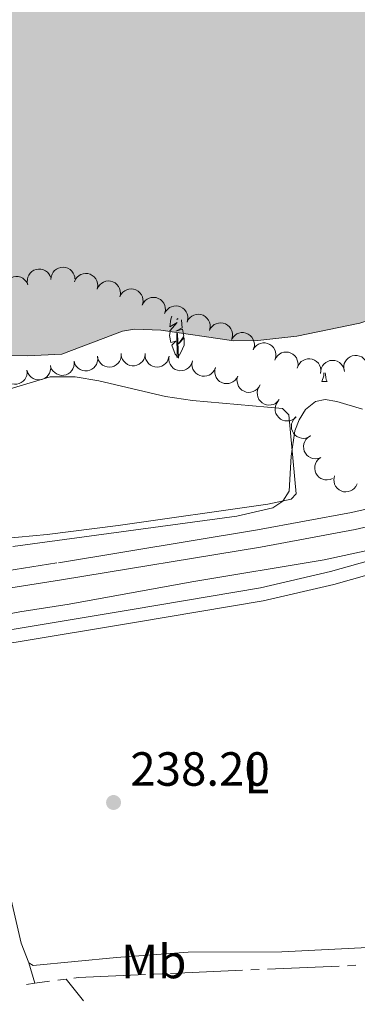
# Model space of a CAD drawing. Units: metres. Extents: x 625196 to 629704, y 648391 to 651440.
# Drawn here: x 628592 to 628662, y 649840 to 650046 of the extents above; entities that cross this region are included whole.
import ezdxf
from ezdxf.enums import TextEntityAlignment as Align

# ---------------------------------------------------------------- set-up
doc = ezdxf.new("R2010")
doc.units = ezdxf.units.M
doc.header["$MEASUREMENT"] = 0
doc.linetypes.add('DGN Style 3', pattern=[65.63237800000002, 46.88027, -18.75210800000001])
for name, color, linetype, lineweight in [('Carátula', 7, 'Continuous', 5), ('Elementos auxiliares', 7, 'Continuous', 5), ('Entidades rústicas y varios', 7, 'Continuous', 5), ('Hidrografía', 7, 'Continuous', 5), ('Relieve y altimetría', 7, 'Continuous', 5), ('Rellenos', 7, 'Continuous', 5), ('Textos de rotulación', 7, 'Continuous', 5), ('Viales y ferrocarril', 7, 'Continuous', 5)]:
    doc.layers.add(name, color=color, linetype=linetype, lineweight=lineweight)
doc.styles.add('Style-arial', font='arial.shx', dxfattribs={"bigfont": 'arialbig.shx'})
doc.styles.add('Style-Arial Narrow', font='txt')

# ---------------------------------------------------------------- blocks, each defined once
blk = doc.blocks.new('5PATER_76')
at = {"layer": 'Relieve y altimetría', "linetype": 'Continuous', "lineweight": 0}
h = blk.add_hatch(color=250, dxfattribs=at)
edge = h.paths.add_edge_path(flags=16)
edge.add_ellipse((1.001171767711639e-08, 1.001171767711639e-08), major_axis=(-1.095731442658747, -1.11071070018244), ratio=0.9994222409660325, start_angle=0, end_angle=360)

msp = doc.modelspace()

# ---------------------------------------------------------------- hatches: boundary and pattern name
at = {"layer": 'Rellenos', "linetype": 'Continuous', "lineweight": 15}
msp.add_hatch(color=154, dxfattribs=at).paths.add_polyline_path([(628493.2309999999, 649970.1939999999), (628490.7320000001, 649970.439), (628471.2080000001, 649974.217), (628460.744, 649976.9709999999), (628453.3189999999, 649979.905), (628448.5360000001, 649981.3659999999), (628443.173, 649983.0050000001), (628440.1059999999, 649983.71), (628434.0660000001, 649984.4569999999), (628428.436, 649984.8859999999), (628420.21, 649984.943), (628406.729, 649983.783), (628390.7509999999, 649983.4680000001), (628382.9820000001, 649982.6699999999), (628375.0179999999, 649980.4169999999), (628369.514, 649980.656), (628364.264, 649981.352), (628361.814, 649981.929), (628354.4680000001, 649984.9580000001), (628322.7690000001, 649995.844), (628307.2649999999, 650000.1000000001), (628302.446, 650002.077), (628300.0619999999, 650003.476), (628298.074, 650005.1910000001), (628296.815, 650007.267), (628296.4580000001, 650009.4510000001), (628297.423, 650014.479), (628297.3829999999, 650016.962), (628296.865, 650018.308), (628292.3500000001, 650021.0590000001), (628287.3389999999, 650022.4979999999), (628282.152, 650022.942), (628276.9610000001, 650022.0090000001), (628274.317, 650021.21), (628270.0530000001, 650018.534), (628263.9480000001, 650013.5860000001), (628261.4439999999, 650012.202), (628258.99, 650011.3870000001), (628256.838, 650011.2039999999), (628254.325, 650012.1130000001), (628247.7250000001, 650016.041), (628243.0020000001, 650018.1440000001), (628240.8840000001, 650019.0160000001), (628240.5730000001, 650035.463), (628238.1100000001, 650035.4240000001), (628238.5, 650019.5430000001), (628235.621, 650020.128), (628232.9950000001, 650020.1359999999), (628225.256, 650018.942), (628217.281, 650018.176), (628206.271, 650018.0050000001), (628198.6159999999, 650018.5819999999), (628185.334, 650020.395), (628164.9070000001, 650023.9070000001), (628154.328, 650024.9369999999), (628153.746, 650024.9340000001), (628152.122, 650038.577), (628148.6070000001, 650038.321), (628149.929, 650024.9169999999), (628143.9979999999, 650024.8899999999), (628130.8500000001, 650023.95), (628124.7479999999, 650024.02), (628117.213, 650043.899), (628114.3389999999, 650043.2339999999), (628121.04, 650024.0619999999), (628117.531, 650024.102), (628114.8899999999, 650024.443), (628104.173, 650026.912), (628099.273, 650028.256), (628089.5549999999, 650031.6399999999), (628084.0220000001, 650032.5590000001), (628078.4380000001, 650032.655), (628075.8740000001, 650032.2039999999), (628073.405, 650031.6740000001), (628066.2150000001, 650029.0549999999), (628061.435, 650029.29), (628055.138, 650057.091), (628052.808, 650056.317), (628057.8130000001, 650030.2479999999), (628052.888, 650031.675), (628040.0730000001, 650036.3019999999), (628032.743, 650039.4890000001), (628012.896, 650046.1939999999), (628007.854, 650047.5860000001), (628002.256, 650048.1100000001), (627997.436, 650049.5959999999), (627996.425, 650050.1030000001), (627990.638, 650070.389), (627988.263, 650069.6680000001), (627993.824, 650051.408), (627985.922, 650055.3740000001), (627979.1329999999, 650059.6030000001), (627976.716, 650060.6540000001), (627971.8640000001, 650062.014), (627966.567, 650062.663), (627950.3060000001, 650062.8090000001), (627945.3870000001, 650062.122), (627938.479, 650081.3260000001), (627935.69, 650080.6950000001), (627942.462, 650061.723), (627939.8459999999, 650061.655), (627937.3330000001, 650062.4850000001), (627935.0590000001, 650063.663), (627933.0079999999, 650065.2509999999), (627930.7010000001, 650066.3019999999), (627926.1159999999, 650067.0279999999), (627922.554, 650065.98), (627918.3389999999, 650068.9029999999), (627912.4280000001, 650069.9310000001), (627895.46, 650075.655), (627890.7509999999, 650076.3530000001), (627888.2150000001, 650091.003), (627886.0530000001, 650090.3910000001), (627888.2990000001, 650076.716), (627883.0090000001, 650077.5), (627872.092, 650080.689), (627861.3090000001, 650084.5419999999), (627846.334, 650090.149), (627842.548, 650092.4029999999), (627841.4850000001, 650103.3929999999), (627838.0860000001, 650102.888), (627838.9140000001, 650094.5660000001), (627832.088, 650098.629), (627827.365, 650100.959), (627822.0050000001, 650102.8530000001), (627819.4140000001, 650103.2930000001), (627813.713, 650103.007), (627811.081, 650102.497), (627806.837, 650101.0490000001), (627804.9720000001, 650111.412), (627802.4380000001, 650110.9210000001), (627804.658, 650100.3060000001), (627803.1699999999, 650099.798), (627800.381, 650099.5430000001), (627797.4070000001, 650099.6070000001), (627786.7679999999, 650100.8030000001), (627782.9920000001, 650117.706), (627780.8260000001, 650117.193), (627784.777, 650101.027), (627784.0020000001, 650101.1140000001), (627770.128, 650103.0689999999), (627759.2930000001, 650105.1499999999), (627742.9110000001, 650109.2849999999), (627734.037, 650111.185), (627720.592, 650114.8130000001), (627711.463, 650118.344), (627708.244, 650140.9340000001), (627706.078, 650140.4180000001), (627709.2820000001, 650119.2420000001), (627665.1499999999, 650139.4099999999), (627646.737, 650146.0349999999), (627645.2679999999, 650146.756), (627643.612, 650166.8940000001), (627641.4569999999, 650166.689), (627642.915, 650147.9099999999), (627639.0860000001, 650149.79), (627634.328, 650151.7409999999), (627626.622, 650153.3130000001), (627611.0490000001, 650159.1799999999), (627601.355, 650164.223), (627594.561, 650168.254), (627582.375, 650175.825), (627581.381, 650196.5560000001), (627578.754, 650196.2350000001), (627579.693, 650177.4920000001), (627571.6410000001, 650182.494), (627566.933, 650186.1529999999), (627562.3759999999, 650189.115), (627560.304, 650190.7520000001), (627558.587, 650192.8910000001), (627557.348, 650195.405), (627555.976, 650200.263), (627554.7919999999, 650213.6340000001), (627550.4990000001, 650249.575), (627546.7960000001, 650258.351), (627542.946, 650265.23), (627536.4040000001, 650274.9240000001), (627534.595, 650277.3489999999), (627528.9029999999, 650283.679), (627522.0700000001, 650289.9569999999), (627480.9550000001, 650339.5930000001), (627394.2649999999, 650465.439), (627353.2720000001, 650503.0460000001), (627302.179, 650539.247), (627298.5889999999, 650543.0930000001), (627284.2930000001, 650561.006), (627272.53, 650574.0430000001), (627266.47, 650580.2309999999), (627261.4380000001, 650587.6089999999), (627255.923, 650594.3600000001), (627252.8840000001, 650599.1799999999), (627240.5360000001, 650613.5220000001), (627234.693, 650619.3600000001), (627227.71, 650627.649), (627221.452, 650633.2069999999), (627215.423, 650639.395), (627206.9070000001, 650646.5970000001), (627201.7390000001, 650653.217), (627198.952, 650657.97), (627198.0349999999, 650660.483), (627196.872, 650665.942), (627194.304, 650682.6259999999), (627193.837, 650688.013), (627194.334, 650701.9029999999), (627194.0860000001, 650707.098), (627193.8090000001, 650710.1399999999), (627193.185, 650715.656), (627192.6840000001, 650718.5430000001), (627192.243, 650721.1130000001), (627191.8360000001, 650723.9040000001), (627191.399, 650726.7590000001), (627190.7720000001, 650729.648), (627189.953, 650732.412), (627189.2579999999, 650734.9539999999), (627188.534, 650737.685), (627187.619, 650740.3559999999), (627186.5120000001, 650742.8400000001), (627180.6880000001, 650752.602), (627179.229, 650754.7420000001), (627177.736, 650756.787), (627174.818, 650761.1939999999), (627173.462, 650764.0290000001), (627172.226, 650766.3559999999), (627170.9269999999, 650768.652), (627169.315, 650771.237), (627168.0460000001, 650773.469), (627166.5630000001, 650776.3060000001), (627163.5530000001, 650780.935), (627159.561, 650785.514), (627154.8670000001, 650792.033), (627146.2919999999, 650802.0519999999), (627144.611, 650804.227), (627143.024, 650806.273), (627141.1540000001, 650808.514), (627139.064, 650810.915), (627137.51, 650813.119), (627135.831, 650815.389), (627133.6769999999, 650817.696), (627131.585, 650819.9709999999), (627127.8999999999, 650823.817), (627124.317, 650828.2010000001), (627116.3500000001, 650836.1869999999), (627112.486, 650840.8589999999), (627100.97, 650851.044), (627092.625, 650859.256), (627090.436, 650861.311), (627087.902, 650863.6229999999), (627079.2039999999, 650871.3970000001), (627072.118, 650876.649), (627067.578, 650880.4750000001), (627062.781, 650883.9880000001), (627056.408, 650887.996), (627010.7690000001, 650927.369), (626978.203, 650961.76), (626968.935, 650972.0419999999), (626963.5760000001, 650978.601), (626954.0590000001, 650991.5449999999), (626947.422, 651002.0460000001), (626932.547, 651019.176), (626913.44, 651039.558), (626886.4809999999, 651067.006), (626873.369, 651076.1669999999), (626852.334, 651094.358), (626850.112, 651096.2860000001), (626841.5970000001, 651103.5830000001), (626818.639, 651119.9310000001), (626807.818, 651126.6780000001), (626940.0290000001, 651129.057), (626958.5689999999, 651113.9580000001), (626986.939, 651092.727), (627016.2890000001, 651068.919), (627036.3640000001, 651049.949), (627060.175, 651021.4029999999), (627133.4380000001, 650947.324), (627169.193, 650912.2590000001), (627192.1170000001, 650886.067), (627214.4410000001, 650862.4140000001), (627254.219, 650810.5830000001), (627281.8400000001, 650775.561), (627303.878, 650749.443), (627339.7860000001, 650713.9639999999), (627364.753, 650684.1680000001), (627397.399, 650653.48), (627421.254, 650626.283), (627434.75, 650612.8740000001), (627436.5970000001, 650610.923), (627443.4029999999, 650602.2390000001), (627450.878, 650593.96), (627457.1780000001, 650588.2250000001), (627467.4380000001, 650579.916), (627475.7579999999, 650573.6840000001), (627483.365, 650565.942), (627486.9299999999, 650561.8829999999), (627496.304, 650544.878), (627498.3740000001, 650540.203), (627501.686, 650530.449), (627504.388, 650525.6399999999), (627506.1680000001, 650523.4369999999), (627517.9110000001, 650511.8189999999), (627522.112, 650508.101), (627535.4480000001, 650494.409), (627537.1359999999, 650492.523), (627545.3, 650480.659), (627553.2110000001, 650471.6470000001), (627556.55, 650467.3060000001), (627564.2779999999, 650459.024), (627574.067, 650445.1799999999), (627582.041, 650430.4380000001), (627587.858, 650421.0050000001), (627591.257, 650413.4029999999), (627596.6880000001, 650403.405), (627601.4809999999, 650395.9780000001), (627605.638, 650388.209), (627619.1710000001, 650366.506), (627620.824, 650364.2409999999), (627625.0490000001, 650359.7949999999), (627626.7010000001, 650357.466), (627638.45, 650337.587), (627644.301, 650328.4070000001), (627654.662, 650314.8740000001), (627664.2690000001, 650304.7039999999), (627669.8630000001, 650298.091), (627678.006, 650290.1200000001), (627682.0860000001, 650286.942), (627693.5619999999, 650279.7590000001), (627706.2890000001, 650274.2390000001), (627711.2949999999, 650271.716), (627718.6969999999, 650268.4070000001), (627729.827, 650264.361), (627740.6200000001, 650261.3630000001), (627753.352, 650256.287), (627778.091, 650243.4199999999), (627787.0220000001, 650237.973), (627802.4510000001, 650227.6130000001), (627806.8459999999, 650224.3360000001), (627816.287, 650219.264), (627830.1329999999, 650210.3300000001), (627864.2860000001, 650195.746), (627873.845, 650189.8500000001), (627880.537, 650185.2820000001), (627887.872, 650181.594), (627903.186, 650175.2550000001), (627910.756, 650173.47), (627913.361, 650172.088), (627920.709, 650169.74), (627925.673, 650168.6329999999), (627934.007, 650167.879), (627941.584, 650167.6980000001), (627947.2280000001, 650166.699), (627949.709, 650165.996), (627964.1799999999, 650159.9709999999), (627974.5800000001, 650157.0279999999), (627982.592, 650154.3300000001), (627995.4439999999, 650151.743), (628018.0930000001, 650150.5179999999), (628023.1229999999, 650150.5660000001), (628036.351, 650151.537), (628062.9909999999, 650152.1499999999), (628071.8829999999, 650152.8500000001), (628083.399, 650152.8459999999), (628099.0889999999, 650152.1640000001), (628141.5220000001, 650144.439), (628152.0149999999, 650141.243), (628190.2050000001, 650132.0120000001), (628211.7110000001, 650129.604), (628221.642, 650128.814), (628234.9909999999, 650128.2660000001), (628306.1130000001, 650128.425), (628362.747, 650124.146), (628461.605, 650116.6780000001), (628513.9909999999, 650114.6810000001), (628545.7550000001, 650115.0249999999), (628586.913, 650113.095), (628613.108, 650114.5320000001), (628620.598, 650115.8870000001), (628634.9539999999, 650117.5800000001), (628643.1780000001, 650118.118), (628656.881, 650118.288), (628684.2890000001, 650118.3090000001), (628697.8470000001, 650116.7679999999), (628706.5549999999, 650116.1710000001), (628739.2779999999, 650116.423), (628757.7209999999, 650117.578), (628776.3670000001, 650121.0449999999), (628789.5700000001, 650124.439), (628800.1089999999, 650128.6340000001), (628863.2720000001, 650158.3970000001), (628898.696, 650177.787), (628906.6130000001, 650181.3289999999), (628911.757, 650183.236), (628917.3770000001, 650185.0519999999), (628925.2649999999, 650188.1200000001), (628936.537, 650191.6570000001), (628950.1570000001, 650194.325), (628989.4199999999, 650200.104), (628994.7280000001, 650201.3470000001), (628999.7150000001, 650203.031), (629002.1130000001, 650204.0630000001), (629005.3770000001, 650207.6329999999), (629009.467, 650210.8289999999), (629009.71, 650212.034), (629009.564, 650214.564), (629008.4739999999, 650216.4550000001), (629006.6950000001, 650217.264), (629004.0959999999, 650217.814), (628985.672, 650218.3049999999), (628977.1769999999, 650220.0109999999), (628968.8019999999, 650222.479), (628963.913, 650224.466), (628960.987, 650226.28), (628958.821, 650228.098), (628950.8400000001, 650236.962), (628941.744, 650251.007), (628937.946, 650259.2069999999), (628934.8049999999, 650264.31), (628933.7050000001, 650267.4029999999), (628933.8119999999, 650269.872), (628934.994, 650272.54), (628937.0630000001, 650275.2139999999), (628939.2660000001, 650276.814), (628942.1089999999, 650277.5320000001), (628947.493, 650277.067), (628952.882, 650275.906), (628974.1470000001, 650268.158), (628976.8130000001, 650267.102), (628990.477, 650260.0549999999), (629002.3470000001, 650255.7790000001), (629016.7660000001, 650249.1810000001), (629028.953, 650244.9070000001), (629035.1680000001, 650243.31), (629043.281, 650241.98), (629049.1699999999, 650241.645), (629058.665, 650241.655), (629064.2420000001, 650240.686), (629066.909, 650239.567), (629067.869, 650238.2450000001), (629068.561, 650230.591), (629070.041, 650223.354), (629077.3470000001, 650219.8030000001), (629091.8330000001, 650220.9909999999), (629163.04, 650229.6740000001), (629170.655, 650231.378), (629181.1810000001, 650233.0419999999), (629192.825, 650233.4169999999), (629201.815, 650233.233), (629227.0630000001, 650232.7679999999), (629234.8400000001, 650232.087), (629245.341, 650229.98), (629250.5889999999, 650228.054), (629260.419, 650222.912), (629262.848, 650222.067), (629265.506, 650221.916), (629273.3470000001, 650222.149), (629278.642, 650222.9809999999), (629283.9240000001, 650224.5430000001), (629294.1300000001, 650228.227), (629296.7320000001, 650228.906), (629299.244, 650228.9950000001), (629301.868, 650228.5800000001), (629304.2779999999, 650227.6529999999), (629311.487, 650223.8400000001), (629319.1880000001, 650220.8459999999), (629329.7110000001, 650217.604), (629345.645, 650214.4650000001), (629351.048, 650213.9210000001), (629367.1359999999, 650213.3), (629375.4820000001, 650212.5900000001), (629389.0360000001, 650210.926), (629397.3019999999, 650209.0789999999), (629404.9780000001, 650206.288), (629407.2320000001, 650205.054), (629416.436, 650198.7450000001), (629423.8389999999, 650194.368), (629426.2350000001, 650193.1170000001), (629433.7490000001, 650190.3829999999), (629441.49, 650188.425), (629444.253, 650188.1340000001), (629462.9199999999, 650189.3670000001), (629465.639, 650189.216), (629470.814, 650187.8970000001), (629473.115, 650186.3200000001), (629478.889, 650177.0660000001), (629480.548, 650175.152), (629485.0430000001, 650172.2790000001), (629492.3459999999, 650168.913), (629494.814, 650168.1300000001), (629505.2509999999, 650165.169), (629529.558, 650160.351), (629529.6070000001, 650157.6410000001), (629531.5519999999, 650051.22), (629531.6229999999, 650047.321), (629524.317, 650050.513), (629521.726, 650051.335), (629507.1640000001, 650057.946), (629483.943, 650066.8019999999), (629481.3559999999, 650067.4410000001), (629468.815, 650072.287), (629460.5349999999, 650074.8630000001), (629444.2620000001, 650078.7239999999), (629436.4890000001, 650080.257), (629423.4610000001, 650081.9909999999), (629407.6669999999, 650085.233), (629400.023, 650087.3559999999), (629394.935, 650089.4469999999), (629382.287, 650093.561), (629369.3759999999, 650098.663), (629361.4979999999, 650101.389), (629353.625, 650103.852), (629348.31, 650105.108), (629337.4709999999, 650106.8640000001), (629317.8859999999, 650109.04), (629304.101, 650111.104), (629284.869, 650112.881), (629271.879, 650114.7380000001), (629263.9180000001, 650115.456), (629249.7960000001, 650116.095), (629237.9110000001, 650117.467), (629229.8319999999, 650118.544), (629218.9880000001, 650121.087), (629204.757, 650123.763), (629182.834, 650126.632), (629171.973, 650127.2760000001), (629166.213, 650127.2949999999), (629155.4880000001, 650126.706), (629147.4580000001, 650125.5989999999), (629138.602, 650124.8659999999), (629126.605, 650125.058), (629118.4040000001, 650125.6599999999), (629107.801, 650125.7050000001), (629099.547, 650124.881), (629072.0800000001, 650124.2579999999), (629061.331, 650122.7820000001), (629053.4310000001, 650121.139), (629036.183, 650116.986), (629019.605, 650111.9839999999), (628998.538, 650106.473), (628973.8459999999, 650099.067), (628942.237, 650085.5619999999), (628925.4639999999, 650081.413), (628903.327, 650075.0700000001), (628884.8589999999, 650069.0090000001), (628871.5090000001, 650064.0320000001), (628860.595, 650059.2960000001), (628854.112, 650054.625), (628848.703, 650050.121), (628830.757, 650037.892), (628804.443, 650027.308), (628791.216, 650022.933), (628775.2649999999, 650018.854), (628755.45, 650015.03), (628747.811, 650012.4709999999), (628742.8319999999, 650009.615), (628730.129, 649998.852), (628727.8940000001, 649997.3470000001), (628725.561, 649996.189), (628720.038, 649994.185), (628712.014, 649992.2239999999), (628698.7649999999, 649990.6969999999), (628689.8759999999, 649990.122), (628681.5020000001, 649988.4439999999), (628662.686, 649982.3800000001), (628649.5090000001, 649979.683), (628641.382, 649978.798), (628636.3189999999, 649978.6950000001), (628621.078, 649980.9199999999), (628615.601, 649981.1300000001), (628613.041, 649980.699), (628600.4180000001, 649975.949), (628593.237, 649975.578), (628571.9780000001, 649975.771), (628561.6229999999, 649977.875), (628548.631, 649981.253), (628546.1329999999, 649981.862), (628533.1710000001, 649984.797), (628525.092, 649986.23), (628519.8400000001, 649986.104), (628517.2590000001, 649985.274), (628508.6510000001, 649979.4950000001), (628502.2139999999, 649974.659), (628495.9210000001, 649970.6599999999)])

# ---------------------------------------------------------------- linework, layer by layer
at = {"layer": 'Carátula', "color": 7, "linetype": 'Continuous', "lineweight": 0}
msp.add_3dface([(625249.6359999999, 648390.6869999999), (629703.909, 648470.8540000002), (629650.4639999999, 651440.3840000001), (625196.1910000001, 651360.217)], dxfattribs=at)
at = {"layer": 'Elementos auxiliares', "color": 250, "linetype": 'Continuous', "lineweight": 0}
msp.add_3dface([(626101.2100000001, 648800.0600000002), (626060.05, 651113.2200000001), (629511.01, 651175.3300000001), (629553.28, 648862.19)], dxfattribs=at)
at = {"layer": 'Entidades rústicas y varios', "color": 92, "linetype": 'Continuous', "lineweight": 0, "flags": 128}
for points, elevation in [([(628593.2756668695, 649990.4335344101), (628593.157853378, 649990.9831542617), (628593.1787449764, 649991.5687031846), (628593.2932368421, 649992.0370536011), (628593.4832699094, 649992.440165786), (628593.7621822914, 649992.8465896818), (628594.1166358744, 649993.1877753458), (628594.5305952212, 649993.4516349852), (628595.0019352722, 649993.6253727362), (628595.5018934765, 649993.7116747893), (628596.0088618193, 649993.6913684092), (628596.5420560045, 649993.5507511601), (628596.9625784939, 649993.3348505206), (628597.360380148, 649993.0404896131), (628597.6972718788, 649992.6814739982), (628597.8879052838, 649992.3513980148), (628598.027606993, 649991.9888687988)], 244.899), ([(628598.1105247103, 649991.5157401935), (628598.1523557004, 649992.0762865057), (628598.3373954211, 649992.632222025), (628598.5792187676, 649993.0493334837), (628598.8751396819, 649993.3825643536), (628599.2572716611, 649993.6939285302), (628599.6935012076, 649993.9214121181), (628600.1650365733, 649994.0579355543), (628600.666233218, 649994.0918202624), (628601.1702509653, 649994.0337482344), (628601.6509549147, 649993.8714122772), (628602.122921102, 649993.5862506247), (628602.4655678994, 649993.2606044633), (628602.7643061592, 649992.8660794933), (628602.9863843259, 649992.4266827047), (628603.0762851422, 649992.0562652466), (628603.1081734309, 649991.6690609888)], 244.899), ([(628588.5237267457, 649988.8782000213), (628588.4059132545, 649989.427819873), (628588.4268048527, 649990.0133687959), (628588.5412967186, 649990.4817192124), (628588.7313297859, 649990.8848313971), (628589.0102421677, 649991.2912552931), (628589.3646957506, 649991.632440957), (628589.7786550976, 649991.8963005964), (628590.2499951487, 649992.0700383475), (628590.7499533527, 649992.1563404005), (628591.2569216958, 649992.1360340205), (628591.790115881, 649991.9954167714), (628592.2106383704, 649991.779516132), (628592.6084400243, 649991.4851552243), (628592.9453317551, 649991.1261396094), (628593.1359651604, 649990.796063626), (628593.2756668695, 649990.4335344101)], 244.899), ([(628603.0203271455, 649991.0629072536), (628603.2514131186, 649991.5753145847), (628603.6154880964, 649992.0343934563), (628603.9854241805, 649992.3435985562), (628604.3774951836, 649992.5554766541), (628604.8430934222, 649992.7173123129), (628605.3308265801, 649992.7818209694), (628605.8206148113, 649992.7487795022), (628606.3031586228, 649992.6091452658), (628606.7568921901, 649992.3821384378), (628607.153047127, 649992.0651360466), (628607.4989693211, 649991.6357095857), (628607.7095252415, 649991.2124857034), (628607.8552569153, 649990.739562053), (628607.9136027461, 649990.2507021406), (628607.8713476082, 649989.8718806083), (628607.7688375758, 649989.4971331023)], 244.899), ([(628607.7688375758, 649989.4971331023), (628607.9999235489, 649990.0095404335), (628608.3639985269, 649990.468619305), (628608.7339346108, 649990.7778244049), (628609.126005614, 649990.9897025027), (628609.5916038526, 649991.1515381616), (628610.0793370104, 649991.2160468181), (628610.5691252416, 649991.1830053509), (628611.0516690532, 649991.0433711145), (628611.5054026204, 649990.8163642865), (628611.9015575573, 649990.4993618953), (628612.2474797515, 649990.0699354343), (628612.4580356719, 649989.646711552), (628612.6037673457, 649989.1737879018), (628612.6621131764, 649988.6849279894), (628612.6198580385, 649988.3061064568), (628612.5173480061, 649987.9313589509)], 244.899), ([(628612.5224222273, 649987.9456906776), (628612.775592059, 649988.4475542409), (628613.1593037078, 649988.8903514526), (628613.5423475564, 649989.1831618177), (628613.9432691276, 649989.3777739804), (628614.4154701235, 649989.5191908085), (628614.9055488422, 649989.5624094341), (628615.393434755, 649989.5080809346), (628615.8694435956, 649989.3475760007), (628616.3128665471, 649989.1010352618), (628616.6948483209, 649988.7670903939), (628617.0217516276, 649988.3230144114), (628617.2136869167, 649987.8910270336), (628617.3386961783, 649987.4122085038), (628617.3757087756, 649986.9212723391), (628617.3170052334, 649986.544648994), (628617.1982812244, 649986.174718447)], 244.899), ([(628617.1982812244, 649986.174718447), (628617.4514510557, 649986.6765820105), (628617.8351627049, 649987.1193792223), (628618.2182065533, 649987.4121895873), (628618.6191281246, 649987.6068017499), (628619.0913291203, 649987.748218578), (628619.5814078391, 649987.7914372038), (628620.0692937521, 649987.7371087042), (628620.5453025925, 649987.5766037703), (628620.988725544, 649987.3300630313), (628621.370707318, 649986.9961181637), (628621.6976106245, 649986.5520421811), (628621.8895459138, 649986.1200548031), (628622.0145551751, 649985.6412362735), (628622.0515677724, 649985.1503001087), (628621.9928642302, 649984.7736767635), (628621.8741402212, 649984.4037462166)], 244.899), ([(628621.8741402212, 649984.4037462166), (628622.1273100529, 649984.9056097801), (628622.5110217016, 649985.3484069917), (628622.8940655501, 649985.641217357), (628623.2949871214, 649985.8358295196), (628623.7671881175, 649985.9772463477), (628624.257266836, 649986.0204649733), (628624.7451527489, 649985.9661364737), (628625.2211615896, 649985.8056315399), (628625.6645845408, 649985.5590908009), (628626.0465663149, 649985.2251459333), (628626.3734696212, 649984.7810699507), (628626.5654049106, 649984.3490825727), (628626.6904141719, 649983.8702640429), (628626.7274267693, 649983.3793278784), (628626.6687232271, 649983.002704533), (628626.549999218, 649982.6327739861)], 244.899), ([(628626.549999218, 649982.6327739861), (628626.8031690496, 649983.1346375499), (628627.1868806984, 649983.5774347612), (628627.569924547, 649983.8702451265), (628627.9708461182, 649984.0648572892), (628628.4430471142, 649984.2062741175), (628628.9331258328, 649984.2494927428), (628629.4210117458, 649984.1951642432), (628629.8970205863, 649984.0346593093), (628630.3404435378, 649983.7881185703), (628630.7224253116, 649983.4541737027), (628631.049328618, 649983.0100977203), (628631.2412639075, 649982.5781103425), (628631.3662731688, 649982.0992918124), (628631.4032857663, 649981.6083556479), (628631.3445822238, 649981.2317323026), (628631.2258582148, 649980.8618017556)], 244.899), ([(628631.2234335472, 649980.8554673737), (628631.4801306671, 649981.3555359576), (628631.8669504891, 649981.7956205236), (628632.2520464871, 649982.0857266635), (628632.6543283623, 649982.2775111593), (628633.1275133532, 649982.4155997692), (628633.6178842215, 649982.4553667356), (628634.1053755204, 649982.3976044338), (628634.5802424653, 649982.233751955), (628635.0219185606, 649981.984095237), (628635.4015395986, 649981.6474691571), (628635.7253081138, 649981.2011024936), (628635.9141970724, 649980.7677744294), (628636.035831929, 649980.2880875922), (628636.0693869838, 649979.7969029951), (628636.008033135, 649979.4207023103), (628635.8867074302, 649979.051616855)], 244.899), ([(628635.8691453261, 649979.010928164), (628636.1634265371, 649979.4898441995), (628636.5828485477, 649979.8989764238), (628636.9890531454, 649980.1587038289), (628637.4048548345, 649980.3190813682), (628637.8872341467, 649980.4204850139), (628638.3792105503, 649980.4225387939), (628638.8608384107, 649980.3275711448), (628639.3217452702, 649980.1277934767), (628639.7429804672, 649979.8450088258), (628640.0956754237, 649979.4802684826), (628640.384268576, 649979.0103927095), (628640.5393788276, 649978.5638582092), (628640.6238786606, 649978.0762576777), (628640.6196764251, 649977.5839462), (628640.5296603162, 649977.2135567426), (628640.3803943873, 649976.8548595409)], 244.899), ([(628640.3803943873, 649976.8548595409), (628640.674675598, 649977.3337755764), (628641.0940976089, 649977.7429078007), (628641.5003022063, 649978.0026352059), (628641.9161038958, 649978.1630127451), (628642.3984832077, 649978.2644163908), (628642.8904596113, 649978.2664701708), (628643.3720874717, 649978.1715025217), (628643.8329943314, 649977.9717248536), (628644.2542295281, 649977.6889402027), (628644.6069244847, 649977.3241998595), (628644.8955176373, 649976.8543240865), (628645.0506278884, 649976.4077895861), (628645.1351277218, 649975.9201890547), (628645.1309254864, 649975.4278775769), (628645.0409093774, 649975.0574881196), (628644.8916434483, 649974.6987909179)], 244.899), ([(628607.845417287, 649975.3741904412), (628607.8907091059, 649974.8139131428), (628607.79379987, 649974.2360614317), (628607.6193368076, 649973.7865915883), (628607.378464043, 649973.4116351763), (628607.0490367248, 649973.0449607398), (628606.6531997039, 649972.752799735), (628606.2084250149, 649972.545050545), (628605.7184847251, 649972.434123711), (628605.2115472874, 649972.4136131196), (628604.7115318675, 649972.499716719), (628604.2011691914, 649972.7085209066), (628603.8123165563, 649972.9773068402), (628603.456201309, 649973.3209293521), (628603.1688913677, 649973.7207308623), (628603.0228303762, 649974.0728067586), (628602.9314910474, 649974.4504324025)], 245.513151442024), ([(628612.8107142263, 649975.9139234645), (628612.7966791103, 649975.3519937398), (628612.6393825748, 649974.7875809479), (628612.4185008239, 649974.3590115228), (628612.1394360866, 649974.0115422832), (628611.7731836437, 649973.681645863), (628611.3487482144, 649973.4328496284), (628610.8845481069, 649973.2731545746), (628610.385642905, 649973.2145043442), (628609.8793686, 649973.2475585106), (628609.3912189067, 649973.3859027447), (628608.9057169289, 649973.6473546131), (628608.5473720322, 649973.955642117), (628608.2294726546, 649974.3348972893), (628607.9859184511, 649974.7627636235), (628607.8777937704, 649975.1282773763), (628607.8267796398, 649975.5134287212)], 245.5085054399901), ([(628617.8050542821, 649975.9104600002), (628617.7302422137, 649975.3533557421), (628617.5127424955, 649974.8092988767), (628617.2467440303, 649974.4071728808), (628616.9316883388, 649974.0919714987), (628616.5318610151, 649973.8036823885), (628616.0829764645, 649973.602317892), (628615.604211199, 649973.4938371556), (628615.1018885896, 649973.4895655911), (628614.6021722216, 649973.5772571038), (628614.1318772392, 649973.767656367), (628613.6775475064, 649974.0801523577), (628613.3546993969, 649974.4254368029), (628613.0797450135, 649974.8368910374), (628612.883963296, 649975.2886185761), (628612.8160614087, 649975.6636926805), (628612.807060974, 649976.0521035353)], 245.4838325176626), ([(628622.773484585, 649975.3934726657), (628622.6436722961, 649974.8465624631), (628622.3731756505, 649974.32681679), (628622.0685269211, 649973.9531195171), (628621.723703316, 649973.6707922579), (628621.2972026351, 649973.4236694763), (628620.8305270781, 649973.2679167083), (628620.3433504854, 649973.2075576377), (628619.8430905526, 649973.2532331191), (628619.3545641757, 649973.3901572919), (628618.9055216396, 649973.6263564683), (628618.4845005085, 649973.9824610273), (628618.1975688232, 649974.3581237191), (628617.9648703423, 649974.7948684006), (628617.8149552748, 649975.2638179956), (628617.7846682542, 649975.643783713), (628617.8143165789, 649976.0311659232)], 245.4409040987971), ([(628627.6744647718, 649974.4227832961), (628627.496519037, 649973.8895879141), (628627.1808629156, 649973.3959633473), (628626.8441811884, 649973.0508460997), (628626.475611259, 649972.8003102593), (628626.0288194802, 649972.5921045763), (628625.5501394994, 649972.4784803006), (628625.0595250793, 649972.4616951657), (628624.5653110235, 649972.551688037), (628624.0909006421, 649972.7315241853), (628623.6646481655, 649973.0067297011), (628623.2769716793, 649973.3988727769), (628623.0245928215, 649973.7985691144), (628622.8316654724, 649974.2542812361), (628622.724058034, 649974.734706974), (628622.7276892671, 649975.1158605702), (628622.791677966, 649975.4990699729)], 245.3972949592429), ([(628644.9024200309, 649974.7260260818), (628645.1533253952, 649975.229025583), (628645.5350374621, 649975.6735476833), (628645.916757726, 649975.9680814513), (628646.3167981093, 649976.1644985881), (628646.7883569447, 649976.3080421872), (628647.2782358998, 649976.3534691555), (628647.7663617155, 649976.3013401064), (628648.2430891164, 649976.1429821721), (628648.6876187219, 649975.8984424414), (628649.0711017034, 649975.5662225552), (628649.4000031373, 649975.1236244342), (628649.593883442, 649974.6925064949), (628649.7210494662, 649974.2142562444), (628649.7602743336, 649973.7234918815), (628649.7032688269, 649973.346607785), (628649.5862132986, 649972.9761459067)], 244.8346912467982), ([(628649.5939792481, 649973.0109637582), (628649.7757445753, 649973.5428691688), (628650.0949329387, 649974.0342170992), (628650.4340812468, 649974.376910731), (628650.8044385826, 649974.6247966801), (628651.2527121571, 649974.8297925398), (628651.7321947587, 649974.9399807176), (628652.222916946, 649974.9532466498), (628652.7164728462, 649974.8597115045), (628653.1895812094, 649974.6764774285), (628653.6138489014, 649974.3982218344), (628653.9987028986, 649974.0033083619), (628654.248208574, 649973.6018122002), (628654.437862515, 649973.1447280911), (628654.5420214892, 649972.6635429312), (628654.5356566499, 649972.2824251819), (628654.4689211528, 649971.8996845736)], 244.6794780299918), ([(628659.4465809064, 649972.3330437567), (628659.314983024, 649972.879527057), (628659.3211428338, 649973.4654161735), (628659.4238205769, 649973.936497675), (628659.6036562201, 649974.3442612601), (628659.8722597876, 649974.7575706159), (628660.2180212551, 649975.1075620551), (628660.6252142354, 649975.381748355), (628661.0920361275, 649975.5672842575), (628661.5896659242, 649975.666131793), (628662.0969845952, 649975.6585808992), (628662.6335463505, 649975.5314167037), (628663.059365243, 649975.3261594973), (628663.464443578, 649975.0418954603), (628663.8102571663, 649974.6914654215), (628664.00913092, 649974.3662878084), (628664.1579052072, 649974.0073864134)], 244.3924777757348), ([(628598.0175648155, 649973.5266743661), (628598.0628566346, 649972.9663970675), (628597.9659473987, 649972.3885453565), (628597.7914843364, 649971.9390755132), (628597.5506115716, 649971.564119101), (628597.2211842536, 649971.1974446648), (628596.8253472326, 649970.9052836598), (628596.3805725436, 649970.6975344699), (628595.8906322537, 649970.5866076357), (628595.3836948161, 649970.5660970444), (628594.8836793962, 649970.6522006439), (628594.3733167201, 649970.8610048314), (628593.9844640851, 649971.129790765), (628593.6283488376, 649971.473413277), (628593.3410388964, 649971.8732147873), (628593.1949779049, 649972.2252906836), (628593.1036385761, 649972.6029163277)], 245.5135468017663), ([(628602.9314910511, 649974.4504324035), (628602.9767828704, 649973.8901551052), (628602.8798736343, 649973.3123033942), (628602.705410572, 649972.8628335507), (628602.4645378073, 649972.4878771387), (628602.1351104891, 649972.1212027024), (628601.7392734684, 649971.8290416973), (628601.2944987791, 649971.6212925076), (628600.8045584892, 649971.5103656733), (628600.2976210518, 649971.4898550821), (628599.7976056319, 649971.5759586813), (628599.2872429558, 649971.7847628689), (628598.8983903206, 649972.0535488027), (628598.5422750732, 649972.3971713146), (628598.2549651322, 649972.7969728248), (628598.1089041407, 649973.1490487213), (628598.0175648117, 649973.5266743652)], 245.5133491218952), ([(628632.4825204093, 649973.0617794218), (628632.2631129674, 649972.5442638427), (628631.9095414638, 649972.0770474137), (628631.546711892, 649971.7595333161), (628631.1595461497, 649971.5388192746), (628630.6977373387, 649971.3664675354), (628630.2115923571, 649971.2909158521), (628629.7211808288, 649971.3128426098), (628629.2355948085, 649971.4414990006), (628628.7768304038, 649971.6581588055), (628628.3735891264, 649971.9660966599), (628628.0180183994, 649972.3875687325), (628627.7979197865, 649972.8059093242), (628627.6415017839, 649973.2754068305), (628627.5720857918, 649973.7628180225), (628627.6057400815, 649974.1425003092), (628627.6997261534, 649974.5194759292)], 245.3710448576092), ([(628637.1751804578, 649971.3447433525), (628636.9166551777, 649970.8456174372), (628636.528227563, 649970.4069512903), (628636.1420725704, 649970.1182562581), (628635.7390915998, 649969.927945099), (628635.2654044749, 649969.7915889188), (628634.7748913725, 649969.7536166115), (628634.2876147043, 649969.8131623822), (628633.8133505171, 649969.9787514238), (628633.372590937, 649970.2300226768), (628632.9942042418, 649970.5680356337), (628632.6720712644, 649971.0155840607), (628632.4847692292, 649971.4496004172), (628632.3648904841, 649971.9297291357), (628632.3331330244, 649972.421033231), (628632.3958630774, 649972.7970068874), (628632.5185385483, 649973.1656459097)], 245.3786985094679), ([(628654.4699714299, 649971.945570069), (628654.4910400873, 649972.5072800578), (628654.6553900228, 649973.0696794698), (628654.8816196059, 649973.4954501543), (628655.1650123458, 649973.8393986316), (628655.5353659694, 649974.1646841881), (628655.9628827495, 649974.4081475378), (628656.4290456591, 649974.5620188866), (628656.9286459916, 649974.6144188654), (628657.4344668282, 649974.5750293831), (628657.9208463756, 649974.4305849797), (628658.4030372658, 649974.1630757356), (628658.7574947164, 649973.8503263702), (628659.0706213929, 649973.4671212237), (628659.3088001716, 649973.0362394309), (628659.4123406151, 649972.6694007379), (628659.4585291457, 649972.2836409427)], 244.5220443148212), ([(628593.1036385798, 649972.6029163285), (628593.148930399, 649972.0426390299), (628593.0520211632, 649971.4647873191), (628592.8775581007, 649971.0153174758), (628592.6366853358, 649970.6403610634), (628592.3072580178, 649970.2736866273), (628591.911420997, 649969.9815256221), (628591.4666463077, 649969.7737764323), (628590.976706018, 649969.6628495981), (628590.4697685805, 649969.642339007), (628589.9697531604, 649969.7284426063), (628589.4593904843, 649969.9372467936), (628589.0705378492, 649970.2060327274), (628588.714422602, 649970.5496552393), (628588.4271126606, 649970.9494567497), (628588.281051669, 649971.3015326461), (628588.1897123405, 649971.6791582899)], 245.5137444816373), ([(628641.8315897759, 649969.5239317459), (628641.5730644956, 649969.0248058308), (628641.1846368809, 649968.5861396842), (628640.7984818884, 649968.2974446516), (628640.3955009178, 649968.1071334926), (628639.921813793, 649967.9707773123), (628639.4313006904, 649967.932805005), (628638.9440240224, 649967.9923507757), (628638.4697598349, 649968.1579398175), (628638.0290002548, 649968.4092110703), (628637.6506135596, 649968.747224027), (628637.3284805822, 649969.1947724542), (628637.1411785472, 649969.6287888108), (628637.021299802, 649970.1089175295), (628636.9895423425, 649970.6002216244), (628637.0522723955, 649970.9761952811), (628637.1749478662, 649971.3448343035)], 245.4286720905152), ([(628645.8428185433, 649966.4378947834), (628645.4933030147, 649965.9976665527), (628645.0279041356, 649965.6417060443), (628644.593519368, 649965.4324923416), (628644.1615041103, 649965.3230628329), (628643.6704527055, 649965.2801557512), (628643.181770811, 649965.337032864), (628642.7149816861, 649965.4889939215), (628642.2813158582, 649965.7425293226), (628641.8969766127, 649966.0737235171), (628641.5904988825, 649966.4780756542), (628641.3602520358, 649966.9791301817), (628641.2597322853, 649967.4410263062), (628641.234232631, 649967.9352370584), (628641.2973608642, 649968.4235024333), (628641.4310847784, 649968.7804466372), (628641.6222319333, 649969.1186873284)], 245.6131861654868), ([(628649.3355927162, 649962.7984063561), (628648.9193111358, 649962.4206873525), (628648.4023460937, 649962.1449136313), (628647.9397828621, 649962.0089145252), (628647.4957399953, 649961.9709944488), (628647.00423056, 649962.0082902277), (628646.5312414891, 649962.1436650367), (628646.095275353, 649962.3693147167), (628645.7084665757, 649962.6898224698), (628645.3829255155, 649963.0789616068), (628645.146079459, 649963.5276632846), (628645.0001376162, 649964.0594247242), (628644.9758551999, 649964.5315079946), (628645.0308403333, 649965.0233119546), (628645.1723159659, 649965.4948762613), (628645.3621561263, 649965.8254091092), (628645.6056261968, 649966.1281735799)], 245.7692198786446), ([(628652.4013818172, 649958.8509622817), (628651.9243653542, 649958.553611825), (628651.3664786774, 649958.3745407341), (628650.8870688325, 649958.3232893867), (628650.4433882548, 649958.3652363198), (628649.9664287799, 649958.4896636442), (628649.5251985721, 649958.7072892489), (628649.1365100967, 649959.0071317395), (628648.8131209811, 649959.3915348221), (628648.5622658546, 649959.8325313703), (628648.409312845, 649960.316302625), (628648.3606297489, 649960.865574148), (628648.4210003255, 649961.3344106264), (628648.5628855079, 649961.8085024902), (628648.7862596565, 649962.2472418656), (628649.032048689, 649962.538581876), (628649.3256499779, 649962.7930269251)], 245.9383122414052), ([(628654.4202067356, 649954.2762130155), (628653.8855305817, 649954.1027673165), (628653.3009182473, 649954.0636212002), (628652.8233094849, 649954.1295785357), (628652.4028651209, 649954.2773572102), (628651.9700300805, 649954.5132095539), (628651.5943594386, 649954.8308832366), (628651.2895186617, 649955.2156641493), (628651.0684539103, 649955.6667479838), (628650.9314368041, 649956.1552483038), (628650.8997508732, 649956.6616327937), (628650.9850599698, 649957.2064186308), (628651.1567885275, 649957.646829294), (628651.4088907195, 649958.0726684479), (628651.7315419416, 649958.4445346051), (628652.0403743053, 649958.6679486178), (628652.3867020935, 649958.8440198053)], 246.0276222149163), ([(628656.9635491465, 649949.9662084536), (628656.4480019675, 649949.7422149132), (628655.869851482, 649949.6471043662), (628655.388115962, 649949.6668879201), (628654.9554225933, 649949.7736045946), (628654.5019373468, 649949.9667978426), (628654.0974942511, 649950.2469242115), (628653.7571087289, 649950.6006500182), (628653.4937443438, 649951.028418005), (628653.3104456736, 649951.5015013458), (628653.2302737245, 649952.002502053), (628653.262867993, 649952.5529626452), (628653.3915063079, 649953.0078301358), (628653.6015461667, 649953.4559124473), (628653.8869924439, 649953.8570466803), (628654.1729408824, 649954.1090878285), (628654.500758168, 649954.3176059988)], 246.0975412345197), ([(628662.0999084968, 649948.8031750595), (628661.8576592705, 649948.2959499492), (628661.4836204906, 649947.8449521763), (628661.1070033459, 649947.5439205733), (628660.7103874641, 649947.3406772644), (628660.2413576012, 649947.1890742048), (628659.7523290019, 649947.1352594395), (628659.2633815836, 649947.1790164087), (628658.7840105908, 649947.3291819873), (628658.3353558715, 649947.5660684428), (628657.9462363431, 649947.8916682627), (628657.609798929, 649948.3285654089), (628657.4085595417, 649948.7562977539), (628657.2732169894, 649949.2322986925), (628657.2255882419, 649949.7223188477), (628657.2761271687, 649950.1001244416), (628657.38681735, 649950.4725377655)], 246.2100697188493)]:
    msp.add_lwpolyline(points, dxfattribs=dict(at, elevation=elevation))
for points in [[(628624.605, 649975.3219999999), (628624.0970000002, 649975.9439999999), (628623.3470000002, 649977.8090000001), (628624.1950000002, 649978.665), (628623.152, 649978.328), (628622.888, 649979.788), (628623.051, 649980.5530000001), (628622.986, 649980.828), (628624.486, 649982.5249999999), (628622.956, 649981.6610000001), (628623.101, 649982.75), (628623.1840000001, 649983.2200000001), (628623.365, 649983.8389999999)], [(628624.635, 649983.358), (628624.422, 649983.1780000001), (628624.6980000001, 649983.334)], [(628625.396, 649983.0700000002), (628625.402, 649983.0360000001), (628625.565, 649981.3859999999), (628624.196, 649980.7579999999), (628625.6300000001, 649981.1100000001), (628625.888, 649979.7120000002), (628625.807, 649979.5279999999), (628624.7960000001, 649978.0460000001), (628625.9890000002, 649979.3370000002), (628625.956, 649977.8090000001), (628625.2390000002, 649976.2490000001), (628624.7150000001, 649975.3219999999)], [(628624.473, 649975.128), (628624.3890000001, 649980.24), (628624.5850000001, 649980.209), (628624.74, 649975.0700000002)], [(628654.7370000001, 649970.2380000001), (628655.172, 649971.398), (628655.162, 649971.9920000001)], [(628655.4439999999, 649972.0120000001), (628655.4620000002, 649971.6529999999), (628655.5320000001, 649971.038), (628655.6470000001, 649970.638), (628655.8620000001, 649970.2380000001)], [(628654.7370000001, 649970.2380000001), (628655.8620000001, 649970.2380000001)]]:
    msp.add_lwpolyline(points, dxfattribs=at)
at = {"layer": 'Entidades rústicas y varios', "color": 92, "linetype": 'Continuous', "lineweight": 0, "extrusion": (-0.01852474391128254, 0.06385535722369598, 0.9977872154005862), "elevation": 30090.34247634393, "flags": 128}
msp.add_lwpolyline([(-784761.6481602355, -447969.8026471251), (-784761.6481602355, -447965.3206447823)], dxfattribs=at)
at = {"layer": 'Entidades rústicas y varios', "color": 92, "linetype": 'Continuous', "lineweight": 0}
for points in [[(628582.5830000001, 649966.6130000001, 239.898), (628597.946, 649971.179, 239.898), (628603.206, 649971.189, 239.898), (628608.1329999999, 649970.3530000001, 239.87), (628622.021, 649967.0630000001, 239.798), (628627.663, 649966.2350000001, 239.744), (628646.538, 649964.571, 239.59), (628647.858, 649963.2180000001, 239.642), (628649.3740000001, 649946.7120000002, 239.693), (628648.3350000001, 649945.618, 239.693), (628643.4330000001, 649944.6059999999, 239.693), (628612.1840000001, 649940.0889999999, 239.917), (628597.3019999999, 649938.24, 240.131), (628582.2420000001, 649936.8370000002, 240.564)], [(628572.3160000001, 649912.986, 239.388), (628573.6830000001, 649907.7309999999, 239.336), (628575.4569999999, 649903.064, 239.199), (628580.6580000002, 649891.331, 239.131), (628582.422, 649886.6510000001, 239.131), (628589.8300000001, 649861.8800000001, 239.131), (628591.8540000002, 649852.8049999999, 239.131), (628593.4709999999, 649848.7579999999, 239.08)], [(628593.4709999999, 649848.7579999999, 239.08), (628594.3700000001, 649848.2000000001, 239.08), (628611.811, 649849.8589999999, 238.977), (628626.7660000002, 649850.959, 238.629), (628646.3400000001, 649851.0160000002, 238.567), (628683.7380000001, 649852.9330000001, 238.721), (628699.9979999999, 649854.334, 238.721), (628711.926, 649855.7779999999, 238.721), (628714.996, 649856.3859999999, 238.721), (628717.3770000001, 649857.6910000001, 238.772), (628717.9979999999, 649859.5390000001, 238.824), (628717.236, 649870.5830000001, 238.977)]]:
    msp.add_polyline3d(points, dxfattribs=at)
at = {"layer": 'Hidrografía', "color": 5, "linetype": 'Continuous', "lineweight": 0}
for p, q in [((628658.343820726, 649848.0581338315, 239.391), (628643.3582282157, 649847.4008537398, 239.391)), ((628661.8404589782, 649848.2114991861, 239.391), (628660.0921398521, 649848.1348165089, 239.391)), ((628601.277, 649845.3270000002, 239.387), (628599.5419854086, 649845.0984858831, 239.3846196446155)), ((628604.8945149789, 649840.7854526506, 239.4581274073139), (628601.277, 649845.3270000002, 239.387)), ((628621.3793592011, 649846.4368429389, 239.391), (628619.6310400749, 649846.3601602616, 239.391)), ((628638.1132708373, 649847.170805708, 239.391), (628623.127678327, 649846.5135256161, 239.391)), ((628641.6099090895, 649847.3241710626, 239.391), (628639.8615899635, 649847.2474883853, 239.391)), ((628594.717, 649844.463, 239.378), (628592.9819815179, 649844.2345148445, 239.3756761070425)), ((628597.806970817, 649844.8699717659, 239.382239289231), (628594.717, 649844.463, 239.378))]:
    msp.add_line(p, q, dxfattribs=at)
at = {"layer": 'Hidrografía', "color": 5, "linetype": 'Continuous', "lineweight": 0, "extrusion": (0.0007689060279951038, -0.01753059698523, 0.9998460316233002), "elevation": -10669.49107730908, "flags": 128}
msp.add_lwpolyline([(656489.4973716502, 621585.3873243139), (656475.4741814369, 621585.3873243139), (656474.5010802832, 621585.3022860597)], dxfattribs=at)
at = {"layer": 'Hidrografía', "color": 142, "linetype": 'Continuous', "lineweight": 13}
msp.add_polyline3d([(628571.9780000001, 649975.771, 238.156), (628593.2370000001, 649975.578, 238.156), (628600.4180000002, 649975.949, 238.156), (628613.0410000001, 649980.699, 238.156), (628615.601, 649981.1300000001, 238.156), (628621.078, 649980.9199999999, 238.156), (628636.3189999999, 649978.6950000002, 238.156), (628641.382, 649978.798, 238.156), (628649.5090000001, 649979.6830000001, 238.156), (628662.686, 649982.3800000001, 238.156), (628681.5020000001, 649988.4439999999, 238.156), (628689.8759999999, 649990.122, 238.156), (628698.7649999999, 649990.6969999999, 238.156), (628712.0140000001, 649992.2239999999, 238.156), (628720.038, 649994.1850000002, 238.156), (628725.561, 649996.189, 238.156), (628727.8940000001, 649997.3470000002, 238.156), (628730.1290000001, 649998.8520000001, 238.156), (628742.8319999999, 650009.615, 238.156), (628747.811, 650012.4709999999, 238.156), (628755.4500000001, 650015.03, 238.156), (628775.2649999999, 650018.8540000002, 238.156), (628791.216, 650022.9330000001, 238.156), (628804.4430000001, 650027.3080000001, 238.156)], dxfattribs=at)
at = {"layer": 'Hidrografía', "color": 154, "linetype": 'Continuous', "lineweight": 13}
msp.add_polyline3d([(628571.9780000001, 649975.771, 238.156), (628593.2370000001, 649975.578, 238.156), (628600.4180000002, 649975.949, 238.156), (628613.0410000001, 649980.699, 238.156), (628615.601, 649981.1300000001, 238.156), (628621.078, 649980.9199999999, 238.156), (628636.3189999999, 649978.6950000002, 238.156), (628641.382, 649978.798, 238.156), (628649.5090000001, 649979.6830000001, 238.156), (628662.686, 649982.3800000001, 238.156), (628681.5020000001, 649988.4439999999, 238.156), (628689.8759999999, 649990.122, 238.156), (628698.7649999999, 649990.6969999999, 238.156), (628712.0140000001, 649992.2239999999, 238.156), (628720.038, 649994.1850000002, 238.156), (628725.561, 649996.189, 238.156), (628727.8940000001, 649997.3470000002, 238.156), (628730.1290000001, 649998.8520000001, 238.156), (628742.8319999999, 650009.615, 238.156), (628747.811, 650012.4709999999, 238.156), (628755.4500000001, 650015.03, 238.156), (628775.2649999999, 650018.8540000002, 238.156), (628791.216, 650022.9330000001, 238.156), (628804.4430000001, 650027.3080000001, 238.156)], dxfattribs=at)
at = {"layer": 'Relieve y altimetría', "color": 30, "linetype": 'Continuous', "lineweight": 0, "elevation": 240, "flags": 128}
for points in [[(628849.8770000001, 649996.753), (628767.4500000001, 649962.842), (628745.5800000001, 649955.828), (628717.3890000001, 649944.7919999999), (628706.3119999999, 649941.2209999999), (628705.595, 649942.1740000001), (628703.9680000001, 649944.3090000001), (628693.3740000001, 649940.662), (628687.9680000001, 649940.057), (628655.226, 649932.9380000001), (628627.5870000002, 649928.3570000001), (628601.895, 649923.6699999999), (628591.5930000001, 649922.1030000001), (628576.4299999999, 649919.217)], [(628663.253, 649964.4469999999), (628657.8759999999, 649966.023), (628655.409, 649966.412), (628653.3770000001, 649966.0020000001), (628651.3289999999, 649964.348), (628649.9790000002, 649962.2110000001), (628649.0490000001, 649959.892), (628648.3330000001, 649954.5730000001), (628647.9160000001, 649947.3180000001), (628646.5900000001, 649945.1980000001), (628644.494, 649943.794), (628636.9410000001, 649942.0800000001), (628590.1640000001, 649935.7209999999)]]:
    msp.add_lwpolyline(points, dxfattribs=at)
at = {"layer": 'Viales y ferrocarril', "color": 250, "linetype": 'DGN Style 3', "lineweight": 0}
for points in [[(628553.0449999999, 649925.02, 243.562), (628599.7120000002, 649932.3430000001, 243.254), (628641.27, 649939.213, 242.331), (628660.925, 649942.8640000002, 242.229), (628673.885, 649945.8370000002, 242.331), (628699.7339999999, 649953.503, 242.331), (628723.7690000001, 649961.2579999999, 242.588), (628744.172, 649968.6140000002, 242.588), (628797.3219999999, 649990.7390000002, 242.998), (628848.2209999999, 650012.719, 243.562), (628871.1850000002, 650024.3500000001, 242.895), (628884.021, 650029.8630000001, 241.972), (628892.28, 650032.4500000001, 242.075), (628902.4060000001, 650034.747, 242.126), (628917.4809999999, 650037.4029999999, 242.075), (628933.0900000001, 650039.4369999999, 242.126), (628950.388, 650041.415, 242.536), (628970.1329999999, 650042.3999999999, 242.536), (629012.4180000002, 650042.4550000001, 242.69), (629075.173, 650039.267, 242.178), (629116.138, 650038.1259999999, 242.229)], [(628503.0410000001, 649916.4610000001, 242.602), (628503.2810000001, 649914.571, 242.465), (628508.369, 649914.098, 242.404), (628515.6020000001, 649913.4550000001, 241.686), (628520.595, 649913.4639999999, 241.433), (628557.565, 649914.6799999999, 240.404), (628570.8640000002, 649915.5789999999, 240.148), (628590.4439999999, 649918.4850000001, 239.892), (628615.095, 649922.561, 239.012), (628641.9210000001, 649927.065, 239.052), (628656.5279999999, 649930.51, 238.973), (628678.453, 649936.6510000001, 239.276), (628679.1710000001, 649936.686, 239.353), (628689.9890000002, 649939.2120000002, 239.353)]]:
    msp.add_polyline3d(points, dxfattribs=at)
at = {"layer": 'Viales y ferrocarril', "color": 250, "linetype": 'Continuous', "lineweight": 0}
for points in [[(628503.0410000001, 649916.4610000001, 242.602), (628507.0989999999, 649916.622, 242.639), (628532.3810000002, 649919.3659999999, 243.357), (628553.503, 649921.3890000001, 243.562), (628600.2930000002, 649928.7309999999, 243.254), (628641.902, 649935.6089999999, 242.331), (628661.6680000002, 649939.2810000001, 242.229), (628674.814, 649942.297, 242.331), (628697.0410000001, 649948.888, 241.513), (628693.246, 649945.6259999999, 240.689), (628690.7540000001, 649942.2790000001, 239.931), (628690.0430000002, 649940.0630000001, 239.353), (628689.9890000002, 649939.2120000002, 239.353)], [(628572.3160000001, 649912.986, 240.132), (628590.8740000001, 649915.7409999999, 239.892), (628615.551, 649919.821, 239.012), (628642.47, 649924.341, 239.052), (628657.2209999999, 649927.8200000002, 238.973), (628678.9010000001, 649933.892, 239.276), (628683.423, 649934.1140000002, 239.379), (628687.2640000001, 649932.922, 239.425), (628690.905, 649930.203, 239.584), (628692.9680000001, 649927.5020000001, 239.584), (628695.2100000001, 649923.4340000001, 239.584), (628712.6070000001, 649880.9650000001, 239.472), (628717.236, 649870.5830000001, 239.614)]]:
    msp.add_polyline3d(points, dxfattribs=at)

# ---------------------------------------------------------------- block references
at = {"layer": 'Relieve y altimetría', "color": 250, "linetype": 'Continuous', "lineweight": 0}
msp.add_blockref('5PATER_76', (628611.1950000002, 649882.2350000001, 238.204), dxfattribs=at)

# ---------------------------------------------------------------- texts
at = {"layer": 'Entidades rústicas y varios', "color": 92, "linetype": 'Continuous', "lineweight": 0, "style": 'Style-Arial Narrow'}
for s, p in [('L', (628641.1351597834, 649887.6270010001, 238.575)), ('Mb', (628619.5998623525, 649849.0040010001, 238.837))]:
    msp.add_text(s, height=7.000002000000001, dxfattribs=at).set_placement(p, align=Align.MIDDLE_CENTER)
at = {"layer": 'Textos de rotulación', "color": 250, "linetype": 'Continuous', "lineweight": 0, "style": 'Style-arial'}
msp.add_text('238.20', height=7.000002000000001, dxfattribs=at).set_placement((628614.6950000002, 649885.7350000001, 238.204))

doc.saveas('drawing.dxf')
